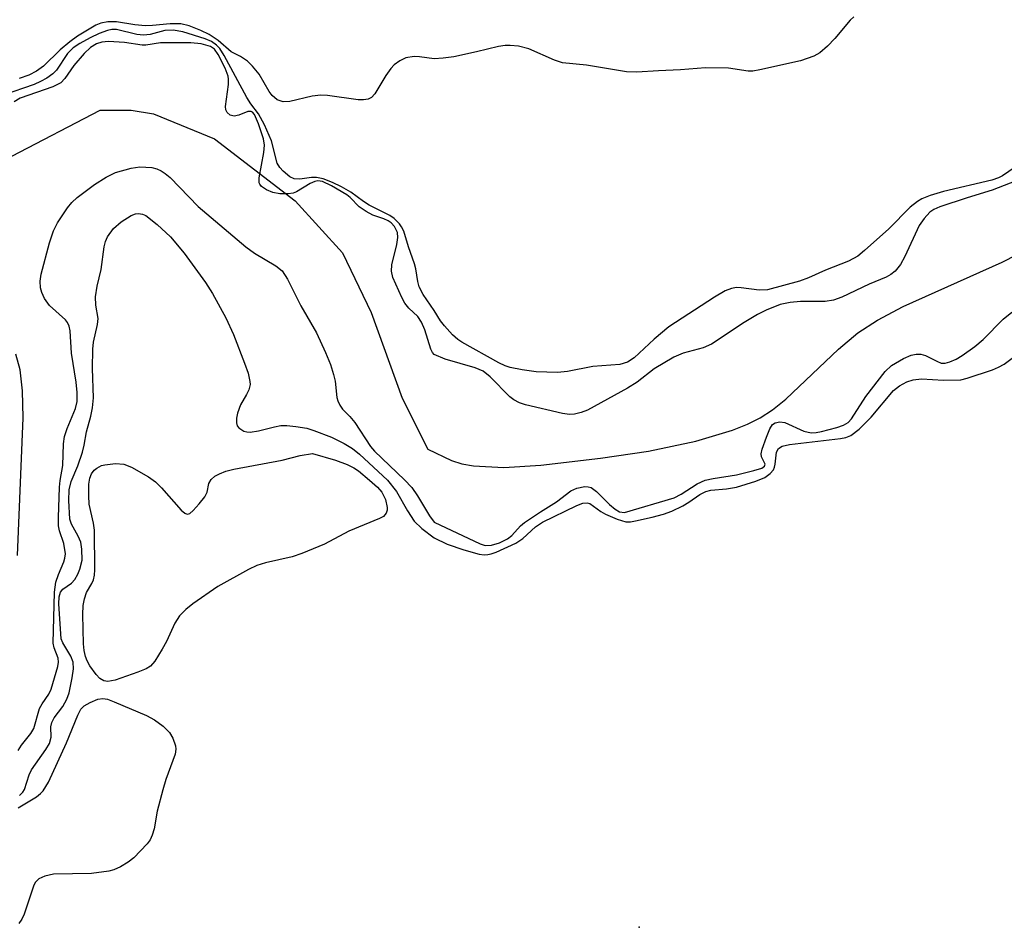
# Model space of a CAD drawing. Units: inches. Extents: x 1291768 to 1297768, y 573447 to 577447.
# Drawn here: x 1292933 to 1293092, y 575530 to 575677 of the extents above; entities that cross this region are included whole.
import ezdxf

# ---------------------------------------------------------------- set-up
doc = ezdxf.new("R2010")
doc.units = ezdxf.units.IN
doc.header["$MEASUREMENT"] = 0
for name, color, linetype in [('ELEV-Spot Elevation', 7, 'Continuous'), ('HYDRO-Single Line Stream', 4, 'Continuous'), ('Undefined', 1, 'Continuous')]:
    doc.layers.add(name, color=color, linetype=linetype)

msp = doc.modelspace()

# ---------------------------------------------------------------- linework, layer by layer
at = {"layer": 'ELEV-Spot Elevation'}
msp.add_point((1293033.21, 575530.16, 393.24), dxfattribs=at)
at = {"layer": 'HYDRO-Single Line Stream'}
for points in [[(1292931.61, 575655.04), (1292945.93, 575662.5), (1292950.96, 575662.5), (1292954.58, 575661.9), (1292964.44, 575657.87), (1292977.52, 575647.81), (1292985.16, 575639.37), (1292989.79, 575629.71), (1292994.82, 575615.83), (1292998.99, 575607.61), (1293002.82, 575605.73), (1293004.49, 575605.21), (1293006.39, 575604.87), (1293011.31, 575604.64), (1293017.31, 575605.01), (1293026.95, 575606.16), (1293034.7, 575607.29), (1293042.4, 575608.91), (1293048.33, 575610.67), (1293050.76, 575611.62), (1293052.83, 575612.64), (1293054.81, 575613.97), (1293056.94, 575615.71), (1293065.48, 575623.78), (1293068.6, 575626.41), (1293071.82, 575628.49), (1293075.95, 575630.67), (1293091.99, 575637.88), (1293096.87, 575640.33)], [(1292932.54, 575590.36), (1292933.48, 575612.67), (1292933.37, 575617.04), (1292932.98, 575620.46), (1292932.29, 575622.95)]]:
    msp.add_lwpolyline(points, dxfattribs=at)
at = {"layer": 'Undefined'}
for points, elevation in [([(1293067.96, 575677.58), (1293067.37, 575677.04), (1293064.91, 575674.11), (1293063.72, 575672.87), (1293062.45, 575671.77), (1293061.49, 575671.21), (1293059.33, 575670.5), (1293052.75, 575669.02), (1293051.63, 575668.82), (1293050.87, 575668.78), (1293047.67, 575669.28), (1293043.97, 575669.35), (1293039.91, 575669), (1293036.35, 575668.87), (1293032.81, 575668.64), (1293031.14, 575668.69), (1293024.7, 575669.78), (1293020.82, 575670.14), (1293019.49, 575670.59), (1293015.36, 575672.41), (1293013.67, 575672.84), (1293012.34, 575672.97), (1293011.52, 575672.95), (1293010.42, 575672.79), (1293006.89, 575671.94), (1293003.18, 575671.15), (1293001.46, 575670.91), (1293000, 575670.8)], 394), ([(1293000, 575630.02), (1292998.22, 575632.64), (1292997.6, 575633.86), (1292997.36, 575634.74), (1292997.05, 575636.78), (1292996.82, 575637.62), (1292995.84, 575640.37), (1292995.11, 575642.9), (1292994.74, 575643.62), (1292994.39, 575644.09), (1292993.55, 575644.92), (1292992.85, 575645.45), (1292989.47, 575647.13), (1292988.55, 575647.7), (1292986.52, 575649.22), (1292985.03, 575650.06), (1292983.54, 575650.78), (1292982.03, 575651.38), (1292980.94, 575651.6), (1292980.13, 575651.61), (1292978.29, 575651.33), (1292977.36, 575651.39), (1292976.66, 575651.7), (1292975.57, 575652.59), (1292975.01, 575653.22), (1292974.59, 575653.93), (1292973.7, 575657.52), (1292972.53, 575660.12), (1292971.55, 575661.89), (1292970.34, 575663.52), (1292969.7, 575664.55), (1292966.04, 575671.36), (1292965.29, 575672.47), (1292964.76, 575673.03), (1292963.95, 575673.59), (1292962.94, 575674.03), (1292959.32, 575675.15), (1292957.76, 575675.47), (1292956.41, 575675.39), (1292954.03, 575674.76), (1292952.95, 575674.63), (1292951.85, 575674.72), (1292948.59, 575675.53), (1292947.85, 575675.54), (1292947.11, 575675.4), (1292945.76, 575674.9), (1292944.3, 575674.2), (1292942.64, 575673.31), (1292941.54, 575672.58), (1292940.67, 575671.68), (1292938.88, 575668.99), (1292938.27, 575668.36), (1292937.32, 575667.68), (1292936.29, 575667.11), (1292935.23, 575666.63), (1292930.21, 575664.92)], 392), ([(1293000, 575670.8), (1292997.65, 575671.13), (1292996.77, 575671.16), (1292995.43, 575670.96), (1292994.45, 575670.5), (1292993.56, 575669.85), (1292992.98, 575669.25), (1292992.2, 575668.12), (1292990.4, 575665.14), (1292989.86, 575664.54), (1292989.33, 575664.25), (1292988.55, 575664.14), (1292987.72, 575664.18), (1292982.72, 575664.88), (1292981.65, 575664.94), (1292980.26, 575664.73), (1292976.64, 575663.88), (1292975.55, 575663.82), (1292974.6, 575664.18), (1292973.78, 575664.84), (1292973.28, 575665.53), (1292971.66, 575668.31), (1292970.62, 575669.6), (1292969.8, 575670.42), (1292968.67, 575671.2), (1292967.12, 575671.91), (1292965.03, 575673.76), (1292963.56, 575674.72), (1292962.25, 575675.39), (1292960.37, 575676.12), (1292959.01, 575676.45), (1292957.27, 575676.45), (1292954.41, 575676.18), (1292953.28, 575676.15), (1292951.56, 575676.29), (1292948.59, 575676.81), (1292947.16, 575676.81), (1292946.02, 575676.56), (1292945.21, 575676.23), (1292942.29, 575674.48), (1292941, 575673.54), (1292939.46, 575672.26), (1292936.77, 575669.59), (1292935.62, 575668.82), (1292934.39, 575668.17), (1292932.82, 575667.59)], 394), ([(1293000, 575622.92), (1292999.73, 575623.24), (1292999.47, 575623.8), (1292998.51, 575626.93), (1292997.98, 575628.17), (1292997.37, 575629.05), (1292995.9, 575630.43), (1292995.28, 575631.21), (1292994.78, 575632.14), (1292993.33, 575635.37), (1292993.12, 575636.4), (1292993.14, 575637.44), (1292993.99, 575640.76), (1292994.16, 575641.88), (1292994.06, 575642.7), (1292993.58, 575643.63), (1292993.05, 575644.23), (1292992.57, 575644.59), (1292991.85, 575644.91), (1292990.1, 575645.51), (1292988.99, 575646.06), (1292987.89, 575646.86), (1292986.43, 575648.32), (1292985.87, 575648.77), (1292983.41, 575650.22), (1292981.91, 575650.95), (1292981.17, 575651.06), (1292980.67, 575650.95), (1292979.93, 575650.59), (1292977.7, 575649.27), (1292977.17, 575649.06), (1292976.38, 575648.92), (1292975.01, 575648.92), (1292973.88, 575649.14), (1292972.87, 575649.57), (1292972.04, 575650.14), (1292971.77, 575650.5), (1292971.69, 575650.74), (1292971.67, 575651.53), (1292972.44, 575655.64), (1292972.53, 575656.81), (1292972.36, 575657.85), (1292971.56, 575660.28), (1292970.9, 575661.81), (1292970.6, 575662.16), (1292970.39, 575662.29), (1292969.82, 575662.29), (1292968.38, 575661.69), (1292967.65, 575661.52), (1292967, 575661.7), (1292966.48, 575662.13), (1292966.28, 575662.55), (1292966.24, 575663.07), (1292966.71, 575666.62), (1292966.72, 575667.5), (1292966.64, 575667.99), (1292966.18, 575669.28), (1292965.06, 575671.52), (1292964.46, 575672.35), (1292963.82, 575672.8), (1292962.29, 575673.24), (1292960.61, 575673.41), (1292955.7, 575673.37), (1292953.35, 575673.02), (1292952.71, 575673), (1292949.85, 575673.47), (1292947.26, 575673.63), (1292946.22, 575673.51), (1292945.36, 575673.21), (1292944.38, 575672.62), (1292943.35, 575671.65), (1292941.66, 575669.72), (1292940.24, 575667.63), (1292939.56, 575666.94), (1292938.28, 575666.29), (1292932.99, 575664.41), (1292932, 575663.83)], 390), ([(1292932.63, 575558.81), (1292933.21, 575559.68), (1292934.72, 575561.57), (1292935.18, 575562.35), (1292936.09, 575565.57), (1292936.54, 575566.37), (1292937.63, 575567.92), (1292938, 575568.71), (1292939.1, 575572.42), (1292939.18, 575573.09), (1292939.12, 575573.77), (1292938.48, 575575.41), (1292938.33, 575576.17), (1292938.53, 575584.44), (1292938.77, 575586.07), (1292939.19, 575587.3), (1292940.07, 575589.37), (1292940.24, 575589.93), (1292940.31, 575590.64), (1292940.06, 575592.34), (1292939.34, 575594.38), (1292939.21, 575595.19), (1292939.19, 575596.52), (1292939.35, 575601.42), (1292939.47, 575602.52), (1292939.89, 575604.93), (1292940.02, 575608.48), (1292940.15, 575609.62), (1292940.57, 575610.93), (1292941.95, 575614.17), (1292942.23, 575615.33), (1292942.22, 575616.75), (1292942.07, 575618.46), (1292941.31, 575623.16), (1292941.06, 575626.74), (1292940.92, 575627.53), (1292940.64, 575628.11), (1292940.3, 575628.53), (1292937.75, 575630.87), (1292936.94, 575631.97), (1292936.48, 575632.94), (1292936.26, 575633.71), (1292936.22, 575634.8), (1292936.36, 575635.91), (1292937.75, 575641.01), (1292938.37, 575642.95), (1292939.03, 575644.24), (1292940.62, 575646.69), (1292941.37, 575647.56), (1292942.21, 575648.33), (1292945.01, 575650.43), (1292946.89, 575651.66), (1292948.43, 575652.38), (1292950.94, 575653.08), (1292952.35, 575653.3), (1292954.32, 575653.2), (1292955.11, 575653.01), (1292955.82, 575652.68), (1292956.46, 575652.25), (1292957.27, 575651.56), (1292961.79, 575646.91), (1292969.53, 575640.35), (1292970.91, 575639.32), (1292974.39, 575637.28), (1292975.39, 575636.46), (1292976.29, 575635.11), (1292978.44, 575630.81), (1292980.96, 575626.43), (1292982.42, 575623.24), (1292983.22, 575621.32), (1292983.74, 575619.69), (1292983.98, 575618.59), (1292984.26, 575615.97), (1292984.4, 575615.44), (1292984.72, 575614.74), (1292985.18, 575614.09), (1292986.36, 575612.9), (1292987.17, 575611.93), (1292989.73, 575608.02), (1292990.35, 575607.24), (1292995.23, 575602.65), (1292996.41, 575601.39), (1292997.34, 575600.03), (1292999.25, 575596.79), (1293000, 575595.78)], 390), ([(1293094.09, 575653.27), (1293092.07, 575651.83), (1293091.42, 575651.51), (1293090.31, 575651.14), (1293082.5, 575649.31), (1293080.31, 575648.66), (1293079, 575648.14), (1293078.26, 575647.68), (1293077.12, 575646.77), (1293073.62, 575643.26), (1293069.71, 575639.76), (1293068.6, 575638.87), (1293067.1, 575638.01), (1293063.36, 575636.59), (1293060.64, 575635.31), (1293059.16, 575634.79), (1293054, 575633.4), (1293052.62, 575633.33), (1293049.71, 575633.72), (1293048.98, 575633.75), (1293048.18, 575633.63), (1293047.15, 575633.21), (1293045.41, 575632.2), (1293038.03, 575627.39), (1293035.63, 575625.39), (1293032.38, 575622.4), (1293031.32, 575621.68), (1293030.08, 575621.31), (1293025.71, 575620.98), (1293021.61, 575620.17), (1293019.99, 575619.98), (1293016.54, 575620.09), (1293014.28, 575620.42), (1293012.33, 575620.8), (1293011.53, 575621.07), (1293010.5, 575621.58), (1293004.51, 575624.92), (1293003.83, 575625.37), (1293003, 575626.11), (1293001.67, 575627.54), (1293001.06, 575628.35), (1293000, 575630.02)], 392), ([(1293094.28, 575651.07), (1293090.36, 575649.52), (1293086.31, 575648.28), (1293081.9, 575646.81), (1293080.92, 575646.39), (1293080.28, 575645.97), (1293079.35, 575644.97), (1293078.57, 575643.81), (1293076.22, 575638.78), (1293075.53, 575637.51), (1293074.64, 575636.42), (1293073.96, 575635.9), (1293073.21, 575635.47), (1293070.47, 575634.33), (1293066.01, 575632.19), (1293064.7, 575631.71), (1293063.32, 575631.51), (1293059.32, 575631.51), (1293057.67, 575631.35), (1293056.07, 575631.01), (1293053.8, 575630.11), (1293052.38, 575629.39), (1293050.21, 575628.11), (1293044.92, 575624.57), (1293043.58, 575623.99), (1293040.33, 575623.12), (1293038.81, 575622.47), (1293035.66, 575620.62), (1293032.9, 575618.43), (1293031.35, 575617.45), (1293024.84, 575613.89), (1293023.82, 575613.51), (1293022.74, 575613.27), (1293021.93, 575613.19), (1293020.78, 575613.34), (1293014.8, 575614.79), (1293013.84, 575615.09), (1293012.92, 575615.58), (1293012.28, 575616.07), (1293009.07, 575619.33), (1293007.95, 575620.21), (1293006.64, 575620.77), (1293001.79, 575622.15), (1293000, 575622.92)], 390), ([(1292932.89, 575551.48), (1292933.4, 575552.02), (1292933.66, 575552.49), (1292934.45, 575554.87), (1292934.81, 575555.65), (1292937.16, 575558.97), (1292937.74, 575559.94), (1292938.01, 575560.96), (1292937.96, 575562.6), (1292938.09, 575563.31), (1292938.51, 575564.1), (1292939.89, 575565.94), (1292940.55, 575567.13), (1292940.91, 575568.14), (1292941.41, 575570.56), (1292941.63, 575572), (1292941.58, 575573.09), (1292941.21, 575574.09), (1292939.9, 575576.25), (1292939.64, 575576.88), (1292939.22, 575582.55), (1292939.28, 575583.67), (1292939.51, 575584.43), (1292939.91, 575584.91), (1292941.28, 575585.91), (1292941.81, 575586.49), (1292942.31, 575587.36), (1292942.66, 575588.17), (1292943, 575589.63), (1292942.99, 575591.37), (1292942.8, 575592.51), (1292942.38, 575593.51), (1292941.27, 575595.47), (1292941.04, 575596.24), (1292940.86, 575599.27), (1292940.92, 575601.02), (1292941.25, 575602.33), (1292942.33, 575604.91), (1292943.06, 575607.09), (1292943.33, 575608.22), (1292943.7, 575610.42), (1292944.43, 575612.94), (1292944.71, 575614.3), (1292944.84, 575615.93), (1292944.7, 575620.64), (1292944.73, 575623.76), (1292944.86, 575624.91), (1292945.5, 575627.78), (1292945.62, 575628.73), (1292945.24, 575630.92), (1292945.2, 575632.27), (1292945.46, 575633.98), (1292946.09, 575636.69), (1292946.59, 575640.38), (1292946.82, 575641.2), (1292947.14, 575641.96), (1292948.09, 575643.3), (1292949.31, 575644.4), (1292950.93, 575645.42), (1292951.68, 575645.68), (1292952.14, 575645.73), (1292952.81, 575645.64), (1292953.31, 575645.41), (1292955.15, 575643.98), (1292957.31, 575641.98), (1292959.53, 575639.31), (1292963, 575634.58), (1292964.11, 575632.81), (1292966.28, 575628.84), (1292967.54, 575626.14), (1292969.33, 575621.53), (1292969.91, 575619.9), (1292970.19, 575618.57), (1292970.2, 575618.04), (1292970, 575617.22), (1292969.63, 575616.42), (1292968.67, 575614.76), (1292968.17, 575613.4), (1292968.03, 575612.59), (1292968.01, 575611.83), (1292968.13, 575611.38), (1292968.4, 575611.02), (1292969.21, 575610.52), (1292969.69, 575610.38), (1292970.22, 575610.35), (1292971.58, 575610.55), (1292974.18, 575611.23), (1292975.18, 575611.42), (1292976.16, 575611.44), (1292977.64, 575611.28), (1292979.41, 575610.97), (1292980.51, 575610.64), (1292983.41, 575609.51), (1292985.46, 575608.53), (1292986.82, 575607.68), (1292987.93, 575606.8), (1292992.44, 575602.55), (1292993.92, 575600.73), (1292995.71, 575597.58), (1292996.8, 575595.95), (1292998, 575594.74), (1293000, 575593.23)], 392), ([(1293000, 575595.78), (1293007.47, 575592.24), (1293008.3, 575592.01), (1293009.32, 575592.05), (1293010.62, 575592.4), (1293011.89, 575593.07), (1293012.57, 575593.62), (1293013.98, 575595.15), (1293014.64, 575595.69), (1293017.21, 575597.46), (1293019.81, 575599.08), (1293022.16, 575600.84), (1293023.13, 575601.27), (1293024.43, 575601.52), (1293024.94, 575601.51), (1293025.42, 575601.36), (1293026.32, 575600.71), (1293028.43, 575598.62), (1293029.31, 575597.85), (1293030.03, 575597.44), (1293030.82, 575597.34), (1293038.87, 575599.71), (1293039.99, 575600.28), (1293042.62, 575601.96), (1293043.91, 575602.55), (1293045.17, 575602.84), (1293048.95, 575603.41), (1293051.76, 575604.11), (1293053.05, 575604.54), (1293053.5, 575604.86), (1293053.6, 575605.14), (1293053.02, 575606.34), (1293052.99, 575606.82), (1293053.15, 575607.61), (1293053.83, 575609.55), (1293054.39, 575610.89), (1293054.82, 575611.56), (1293055.23, 575611.85), (1293055.99, 575612.01), (1293056.8, 575611.91), (1293059.88, 575610.48), (1293061.08, 575610.25), (1293061.88, 575610.3), (1293062.72, 575610.46), (1293065.23, 575611.1), (1293066.3, 575611.46), (1293067.03, 575611.9), (1293067.58, 575612.5), (1293069.91, 575616.1), (1293073.04, 575620.18), (1293074.09, 575621.13), (1293075.99, 575622.29), (1293077.26, 575622.8), (1293078.04, 575622.95), (1293078.81, 575622.98), (1293079.6, 575622.78), (1293081.39, 575621.82), (1293082.11, 575621.54), (1293082.77, 575621.51), (1293083.53, 575621.71), (1293084.52, 575622.16), (1293085.53, 575622.75), (1293087.59, 575624.2), (1293088.89, 575625.37), (1293092.18, 575628.66), (1293093.54, 575629.8)], 390), ([(1293000, 575593.23), (1293002.13, 575592.22), (1293004.82, 575591.27), (1293007.29, 575590.6), (1293008.13, 575590.5), (1293008.7, 575590.52), (1293009.26, 575590.62), (1293010.08, 575590.89), (1293013.22, 575592.37), (1293014.39, 575593.13), (1293016.41, 575595), (1293017.56, 575595.79), (1293023.14, 575598.48), (1293024.09, 575598.84), (1293024.77, 575598.89), (1293025.22, 575598.77), (1293026.99, 575597.51), (1293027.75, 575597.07), (1293029.67, 575596.23), (1293031.08, 575595.83), (1293031.83, 575595.83), (1293032.64, 575595.96), (1293035.34, 575596.57), (1293037.17, 575597.07), (1293038.48, 575597.56), (1293040.29, 575598.42), (1293041.24, 575598.99), (1293043.04, 575600.25), (1293044, 575600.76), (1293044.82, 575600.97), (1293047.35, 575601.14), (1293048.98, 575601.41), (1293052.12, 575602.4), (1293053.56, 575603.01), (1293054.42, 575603.64), (1293054.94, 575604.26), (1293055.13, 575604.65), (1293055.25, 575605.15), (1293055.47, 575607.11), (1293055.79, 575607.68), (1293056.35, 575608.07), (1293057.57, 575608.35), (1293065.83, 575609.31), (1293066.66, 575609.49), (1293067.5, 575609.83), (1293068.81, 575610.85), (1293070.79, 575612.78), (1293074.37, 575617.1), (1293075.36, 575617.87), (1293076.53, 575618.5), (1293077.58, 575618.81), (1293078.95, 575618.98), (1293082.5, 575618.78), (1293085.32, 575618.84), (1293086.35, 575619.07), (1293090.41, 575620.44), (1293091.4, 575620.87), (1293092.29, 575621.38), (1293097.28, 575625.1)], 392), ([(1292932.68, 575549.5), (1292935.63, 575551.28), (1292936.29, 575551.81), (1292936.7, 575552.28), (1292937.56, 575553.69), (1292940.49, 575560.05), (1292942.3, 575564.49), (1292942.8, 575565.48), (1292943.36, 575566.04), (1292944.3, 575566.59), (1292945.58, 575567.1), (1292946.34, 575567.21), (1292947.1, 575567.1), (1292948.21, 575566.7), (1292953.43, 575564.46), (1292954.74, 575563.77), (1292956.13, 575562.72), (1292957.16, 575561.72), (1292957.7, 575560.79), (1292958.15, 575559.54), (1292958.2, 575559.01), (1292958.08, 575558.2), (1292956.59, 575554.12), (1292956.08, 575552.42), (1292955.15, 575548.98), (1292954.67, 575546.1), (1292954.37, 575545.06), (1292954.04, 575544.35), (1292953.55, 575543.67), (1292951.38, 575541.4), (1292950.46, 575540.71), (1292949.21, 575539.96), (1292948.17, 575539.48), (1292947.34, 575539.26), (1292944.54, 575538.89), (1292938.36, 575538.76), (1292937, 575538.46), (1292936.03, 575538), (1292935.44, 575537.45), (1292935.17, 575536.98), (1292933.63, 575532.28), (1292933.27, 575531.49), (1292932.78, 575530.79)], 394)]:
    msp.add_lwpolyline(points, dxfattribs=dict(at, elevation=elevation))
at = {"layer": 'Undefined', "elevation": 394}
msp.add_lwpolyline([(1292947.19, 575569.97), (1292946.51, 575570.07), (1292945.86, 575570.47), (1292945.3, 575571.1), (1292944.27, 575572.53), (1292943.83, 575573.29), (1292943.56, 575573.99), (1292943.35, 575574.98), (1292943.24, 575576.08), (1292943.12, 575580.84), (1292943.2, 575582.29), (1292943.41, 575583.36), (1292943.73, 575584.37), (1292944.61, 575585.84), (1292944.88, 575586.45), (1292945.03, 575587.18), (1292945.08, 575588.04), (1292945, 575594.45), (1292944.84, 575595.61), (1292944.13, 575598.7), (1292944.08, 575600.05), (1292944.12, 575601.93), (1292944.28, 575602.92), (1292944.54, 575603.57), (1292944.98, 575604.2), (1292945.41, 575604.54), (1292946.15, 575604.92), (1292946.7, 575605.08), (1292948.43, 575605.26), (1292949.76, 575605.14), (1292950.99, 575604.67), (1292953.74, 575603.1), (1292954.89, 575602.28), (1292955.86, 575601.32), (1292959.04, 575597.71), (1292959.64, 575597.2), (1292960.04, 575597.07), (1292960.43, 575597.19), (1292961.02, 575597.67), (1292961.98, 575598.74), (1292962.88, 575599.89), (1292963.26, 575600.62), (1292963.55, 575602.05), (1292963.89, 575602.7), (1292964.51, 575603.2), (1292965.26, 575603.61), (1292966.31, 575604.03), (1292967.57, 575604.37), (1292975.39, 575605.79), (1292978.32, 575606.55), (1292980.31, 575606.91), (1292984.04, 575605.83), (1292985.95, 575605.1), (1292987, 575604.59), (1292987.78, 575604.06), (1292989.55, 575602.59), (1292990.84, 575601.44), (1292991.54, 575600.65), (1292992.14, 575599.44), (1292992.41, 575598.17), (1292992.4, 575597.69), (1292992.27, 575597.25), (1292991.81, 575596.7), (1292991.17, 575596.34), (1292986.22, 575594.3), (1292982.26, 575592.23), (1292978.58, 575590.67), (1292977.04, 575590.15), (1292972.71, 575589.19), (1292971.32, 575588.75), (1292969.98, 575588.09), (1292965, 575585.35), (1292960.93, 575582.55), (1292959.81, 575581.63), (1292958.79, 575580.61), (1292958, 575579.41), (1292956.67, 575576.45), (1292956, 575575.18), (1292954.8, 575573.27), (1292954.08, 575572.47), (1292953.36, 575572.03), (1292952.01, 575571.49), (1292948.38, 575570.2)], close=True, dxfattribs=at)

doc.saveas('drawing.dxf')
